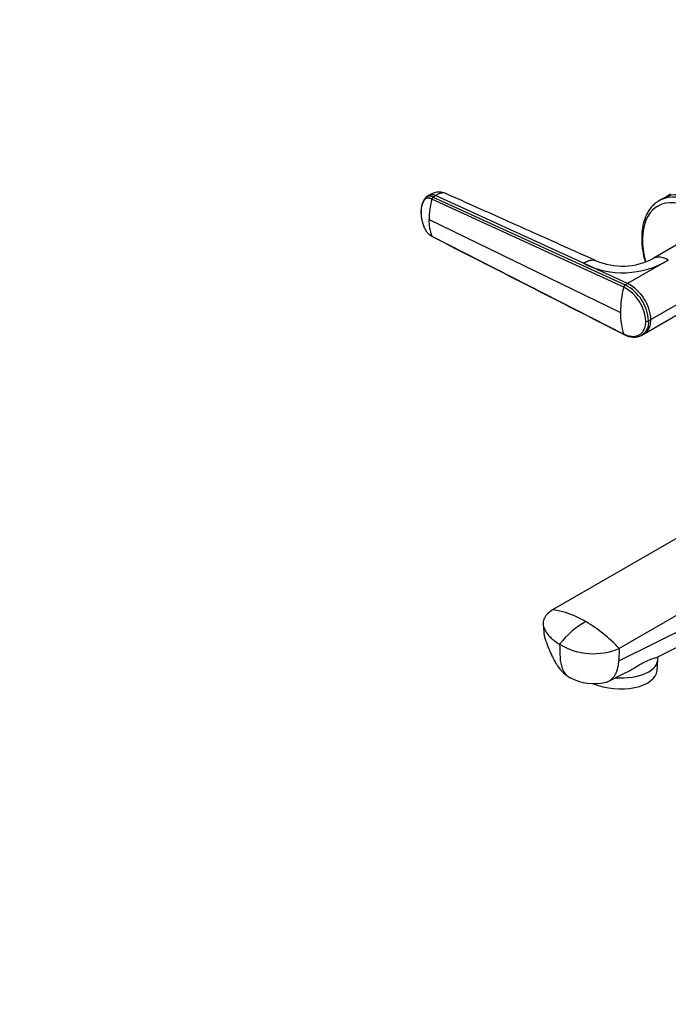
# Model space of a CAD drawing. Units: millimetres. Extents: x 0 to 1478, y 0 to 1758.
# Drawn here: x 0 to 193, y 293 to 585 of the extents above; entities that cross this region are included whole.
import ezdxf
from ezdxf import colors
from ezdxf.entities.mleader import LeaderData, LeaderLine
from ezdxf.math import Vec2, Vec3

# ---------------------------------------------------------------- set-up
doc = ezdxf.new("R2010")
doc.units = ezdxf.units.MM
doc.layers.add('DV5_Défaut', color=7, linetype='Continuous')
doc.layers.add('Défaut', color=7, linetype='Continuous')

# ---------------------------------------------------------------- blocks, each defined once
blk = doc.blocks.new('_DOT')
at = {"color": 0}
blk.add_line((0, 0), (-1, 0), dxfattribs=at)
at = {"color": 0, "const_width": 0.333}
blk.add_lwpolyline([(-0.1665, 0, 1), (0.1665, 0, 1)], format="xyb", close=True, dxfattribs=at)
blk = doc.blocks.new('SE4')
at = {"layer": 'DV5_Défaut', "color": 7, "linetype": 'Continuous'}
for p, q in [((121.49, 532.93), (120.85, 532.49)), ((123.59, 532.95), (122.94, 532.51)), ((167.55, 512.82), (123.59, 532.95)), ((193.46, 533.33), (192.05, 532.51)), ((179.52, 505.74), (122.52, 531.92)), ((122.94, 532.51), (179.99, 506.4)), ((191.27, 532.12), (190.07, 531.43)), ((121.66, 525.8), (178.57, 498.23)), ((122.52, 520.87), (179.52, 491.81)), ((195.14, 518.19), (188.25, 514.21)), ((180.7, 506.81), (167.55, 512.82)), ((192.78, 513.78), (180.7, 506.81)), ((180.7, 506.81), (179.99, 506.4)), ((187.62, 496.1), (206, 506.72)), ((185.62, 491.91), (204.14, 502.6)), ((186.91, 495.69), (187.62, 496.1)), ((184.96, 491.51), (185.66, 491.93)), ((273.63, 476.36), (158.37, 409.81)), ((293.43, 464.93), (178.17, 398.38)), ((178.05, 394.66), (293.43, 452.04)), ((178.17, 398.38), (178.05, 394.66)), ((189.43, 391.8), (189.67, 395.07)), ((189.67, 395.55), (189.65, 395.84)), ((174.93, 388.58), (179.4, 390.78))]:
    blk.add_line(p, q, dxfattribs=at)
for centre, radius, start, end in [((124.62, 528.7), 5.27, 67.6438, 126.541), ((125.51, 528.37), 6.24, 139.1362, 166.7955), ((145.72, 525.52), 24.06, 164.5864, 179.3394), ((123.5, 531.66), 1.02, 123.5298, 165.2985), ((134.48, 525.5), 12.83, 178.6915, 201.1889), ((179.3, 536.07), 26.05, 243.1844, 301.1718), ((179.12, 531.82), 19.83, 246.7522, 297.5195), ((180.56, 505.5), 1.06, 122.3713, 166.5662), ((173.96, 494.91), 12.97, 3.4574, 62.3048), ((174.59, 495.26), 13.06, 3.6839, 62.1015), ((210.64, 497.97), 32.08, 165.9827, 179.5492), ((173.83, 494.86), 12.28, 3.426, 62.381), ((198.95, 497.98), 20.38, 179.3054, 197.6141), ((186.37, 496.74), 1.18, 256.1527, 297.1593), ((182.44, 496.33), 5.45, 239.2343, 297.5609), ((155.08, 384.59), 25.44, 58.7832, 82.5823), ((181.02, 383.76), 25.94, 119.4517, 142.3351), ((145.31, 367.66), 44.98, 43.0779, 59.3119), ((170.52, 416.23), 19.42, 238.8881, 293.1855), ((170.75, 403.38), 15.47, 242.0708, 283.0138)]:
    blk.add_arc(centre, radius, start, end, dxfattribs=at)
for centre, major_axis, ratio, start_param, end_param in [((202.77, 512.2), (11.5, -19.92), 0.57735, 0, 3.141593), ((123.67, 529.77), (2.18, -3.16), 0.625466, 2.337611, 3.142254), ((201.57, 511.51), (11.5, -19.92), 0.57735, 0, 3.138721), ((200.54, 510.91), (10.92, -18.91), 0.57735, 0, 4.274375), ((192.78, 506.44), (4.5, -7.79), 0.57735, 2.35617, 3.141483), ((177.7, 395.94), (-11.97, 0.87), 0.524834, 1.56537, 3.217371), ((177.46, 392.67), (11.97, -0.87), 0.524834, 4.137634, 6.283185)]:
    blk.add_ellipse(centre, major_axis=major_axis, ratio=ratio, start_param=start_param, end_param=end_param, dxfattribs=at)
for points, knots in [([(122.94, 532.51), (122.81, 532.56), (122.55, 532.66), (122.17, 532.76), (121.79, 532.79), (121.43, 532.75), (121.12, 532.65), (120.93, 532.55), (120.85, 532.49)], [0, 0, 0, 0, 0.164913, 0.329826, 0.5009975, 0.6721691, 0.8433407, 1, 1, 1, 1]), ([(126.63, 533.56), (126.57, 533.59), (126.24, 533.72), (125.59, 533.79), (124.61, 533.55), (123.93, 533.18), (123.59, 532.95)], [0, 0, 0, 0, 0.077152, 0.384768, 0.692384, 1, 1, 1, 1]), ([(171.3, 513.59), (164.5, 516.63), (156.37, 520.27), (141.16, 527.07), (133.22, 530.62), (126.63, 533.57)], [0, 0, 0, 0, 0.414999, 0.598119, 1, 1, 1, 1]), ([(122.52, 531.92), (122.47, 531.94), (122.38, 531.98), (122.24, 532.03), (122.1, 532.08), (121.97, 532.11), (121.83, 532.14), (121.61, 532.17), (121.31, 532.18), (120.96, 532.11), (120.64, 531.97), (120.42, 531.79), (120.27, 531.62), (120.17, 531.47), (120.07, 531.31), (119.96, 531.09), (119.82, 530.8), (119.68, 530.45), (119.56, 530.08), (119.45, 529.69), (119.37, 529.28), (119.31, 528.85), (119.28, 528.48), (119.27, 528.19), (119.27, 528.04), (119.26, 527.97)], [0, 0, 0, 0, 0.020792, 0.041417, 0.06196, 0.082484, 0.103027, 0.123635, 0.18546, 0.247216, 0.30918, 0.370841, 0.400877, 0.433673, 0.463472, 0.49663, 0.560056, 0.621665, 0.683927, 0.746571, 0.810412, 0.874042, 0.938111, 0.970579, 1, 1, 1, 1]), ([(190.12, 531.44), (189.78, 531.24), (189.16, 530.87), (188.23, 530.05), (187.37, 529.07), (186.63, 527.94), (186.01, 526.68), (185.51, 525.29), (185.15, 523.78), (184.93, 522.18), (184.85, 520.48), (184.9, 518.71), (185.1, 516.88), (185.42, 515.02), (185.73, 513.76), (185.9, 513.14)], [0, 0, 0, 0, 0.062499, 0.137529, 0.212802, 0.288762, 0.365673, 0.443581, 0.522343, 0.601717, 0.681453, 0.761344, 0.841234, 0.921051, 1, 1, 1, 1]), ([(119.26, 527.97), (119.26, 527.97), (119.26, 527.91), (119.27, 527.76), (119.28, 527.45), (119.31, 527.03), (119.37, 526.55), (119.48, 525.91), (119.67, 525.09), (119.9, 524.35), (120.07, 523.85), (120.17, 523.6), (120.27, 523.35), (120.42, 523.03), (120.64, 522.63), (120.96, 522.19), (121.31, 521.77), (121.62, 521.48), (121.86, 521.29), (122.05, 521.15), (122.27, 521), (122.44, 520.91), (122.52, 520.87)], [0, 0, 0, 0, 0.001611, 0.022609, 0.064607, 0.12758, 0.189911, 0.253328, 0.378073, 0.503185, 0.536186, 0.566158, 0.599077, 0.629, 0.690738, 0.752694, 0.814407, 0.876402, 0.901334, 0.9259, 0.963278, 1, 1, 1, 1]), ([(121.76, 521.35), (121.83, 521.29), (122.11, 521.06), (122.39, 520.9), (122.64, 520.75)], [0, 0, 0, 0, 0.247377, 1, 1, 1, 1]), ([(122.64, 520.75), (122.63, 520.76), (122.59, 520.77), (122.55, 520.81), (122.53, 520.85), (122.52, 520.87)], [0, 0, 0, 0, 0.255551, 0.6277755, 1, 1, 1, 1]), ([(167.55, 512.82), (167.96, 513.11), (168.8, 513.57), (169.97, 513.86), (170.79, 513.79), (171.2, 513.63), (171.29, 513.59)], [0, 0, 0, 0, 0.3035494, 0.6070987, 0.9106481, 1, 1, 1, 1]), ([(179.52, 491.81), (179.59, 491.78), (179.73, 491.71), (179.94, 491.62), (180.2, 491.52), (180.48, 491.41), (180.9, 491.28), (181.43, 491.16), (182.24, 491.07), (183.2, 491.15), (184.21, 491.53), (184.9, 492.09), (185.34, 492.66), (185.61, 493.15), (185.83, 493.69), (185.97, 494.22), (186.04, 494.71), (186.08, 495.14), (186.09, 495.45), (186.09, 495.6)], [0, 0, 0, 0, 0.020001, 0.040731, 0.062332, 0.093426, 0.124646, 0.187059, 0.249245, 0.374712, 0.500183, 0.625408, 0.688123, 0.750789, 0.813101, 0.875378, 0.916929, 0.958408, 1, 1, 1, 1]), ([(186.91, 495.69), (186.91, 495.17), (186.81, 494.17), (186.34, 492.86), (185.66, 492), (185.13, 491.61), (184.94, 491.49)], [0, 0, 0, 0, 0.2729572, 0.5511636, 0.8466099, 1, 1, 1, 1]), ([(185.66, 491.93), (185.84, 492.04), (186.36, 492.42), (187.03, 493.28), (187.51, 494.58), (187.62, 495.58), (187.62, 496.1)], [0, 0, 0, 0, 0.1467709, 0.4445271, 0.7249087, 1, 1, 1, 1]), ([(179.52, 491.81), (179.53, 491.79), (179.55, 491.74), (179.6, 491.68), (179.63, 491.66), (179.65, 491.65)], [0, 0, 0, 0, 0.357892, 0.715784, 1, 1, 1, 1]), ([(158.37, 409.81), (157.8, 409.48), (157.09, 408.93), (156.56, 408.32), (156.41, 408.13), (156.23, 407.89), (155.8, 407.2), (155.59, 406.43), (155.55, 405.49), (155.64, 405.02), (155.79, 404.61), (155.92, 404.26), (156.13, 403.79), (156.68, 402.88), (157.24, 402.17), (158.08, 401.34), (159.01, 400.54), (159.9, 399.95), (160.49, 399.61)], [0, 0, 0, 0, 0.123506, 0.17909, 0.17909, 0.17909, 0.247013, 0.370519, 0.384317, 0.494025, 0.494025, 0.494025, 0.589545, 0.620519, 0.747013, 0.794772, 0.873506, 1, 1, 1, 1]), ([(155.57, 405.7), (155.6, 405.39), (155.63, 404.87), (155.74, 404.12), (155.77, 403.18), (155.83, 402.34), (156, 401.68), (156.11, 401.34), (156.2, 401.1), (156.28, 400.86), (156.45, 400.39), (156.73, 399.65), (157.08, 398.72), (157.43, 397.84), (157.76, 397.08), (158.05, 396.45), (158.36, 395.77), (158.8, 394.93), (159.44, 393.8), (160.36, 392.44), (161.7, 390.92), (162.8, 390.17), (163.5, 389.7)], [0, 0, 0, 0, 0.047282, 0.094971, 0.134425, 0.206707, 0.237183, 0.256468, 0.266513, 0.277574, 0.298563, 0.347946, 0.404254, 0.457571, 0.499774, 0.535407, 0.567647, 0.61674, 0.68586, 0.773753, 0.878485, 1, 1, 1, 1]), ([(160.49, 399.61), (160.53, 398.31), (160.57, 397.01), (160.61, 395.72), (160.65, 394.49), (161.08, 392.27), (162.34, 390.49), (163.28, 389.83), (163.5, 389.7)], [0, 0, 0, 0, 0.315881, 0.315881, 0.315881, 0.613894, 0.911908, 1, 1, 1, 1]), ([(179.39, 390.79), (180.21, 391.19), (181.01, 391.63), (182.61, 392.56), (183.39, 393.03), (184.9, 393.91), (185.61, 394.3), (186.9, 394.92), (187.46, 395.14), (188.38, 395.45), (188.73, 395.54), (189.21, 395.67), (189.36, 395.72), (189.47, 395.77)], [0, 0, 0, 0, 0.172299, 0.172299, 0.346185, 0.346185, 0.52007, 0.52007, 0.693955, 0.693955, 0.86784, 0.86784, 1, 1, 1, 1]), ([(174.21, 388.29), (174.36, 388.34), (174.65, 388.44), (175.36, 388.78), (175.87, 389.16), (176.21, 389.51), (176.6, 389.92), (176.98, 390.46), (177.58, 391.71), (177.92, 392.91), (178.04, 394.19), (178.05, 394.66)], [0, 0, 0, 0, 0.06483, 0.130449, 0.332808, 0.332808, 0.332808, 0.565224, 0.594456, 0.856105, 1, 1, 1, 1])]:
    blk.add_open_spline(points, degree=3, knots=knots, dxfattribs=at)
for points in [[(119.28, 528.08), (119.32, 527.25), (119.38, 526.54), (119.53, 525.77)], [(122.64, 520.75), (141.35, 511.2), (160.36, 501.5), (179.67, 491.64)], [(189.45, 395.74), (214.53, 408.13), (248.14, 424.71), (290.26, 445.49)], [(163.5, 389.7), (163.57, 389.66), (163.64, 389.63), (163.71, 389.59)]]:
    blk.add_open_spline(points, degree=3, dxfattribs=at)

msp = doc.modelspace()

# ---------------------------------------------------------------- block references
at = {"layer": 'Défaut'}
msp.add_blockref('SE4', (0, 0), dxfattribs=at)

# ---------------------------------------------------------------- leaders
at = {"layer": 'Défaut', "color": 7, "linetype": 'Continuous'}
ml = msp.add_multileader_mtext('Standard', dxfattribs=at)
ml.set_content('{\\pxsm0.9;\\fSolid Edge ISO|b1||i0||c0|p34;\\W1.;28/03/2018\\P}', color=256)
ml.set_leader_properties()
ml.set_arrow_properties(name='DOT')
ml.build(insert=Vec2(0, 0))
ml.multileader.update_dxf_attribs({"leader_type": 0, "dogleg_length": 0, "arrow_head_size": 12})
ctx = ml.context
ctx.base_point, ctx.char_height, ctx.arrow_head_size, ctx.landing_gap_size = Vec3(1390.41, 1750.71), 12, 12, 4.2
notes = []
notes.append((ctx, [(0, (0, 0, 0), (0, 0), (1, 0), 1, [])]))
ctx.mtext.insert = Vec3(1392.41, 1756.83)
ml = msp.add_multileader_mtext('Standard', dxfattribs=at)
ml.set_content('{\\pxsm0.9;\\fArial|b1||i0||c0|p34;\\W1.;40GBUS\\P}', color=256)
ml.set_leader_properties()
ml.set_arrow_properties(name='DOT')
ml.build(insert=Vec2(0, 0))
ml.multileader.update_dxf_attribs({"leader_type": 0, "dogleg_length": 0, "arrow_head_size": 12})
ctx = ml.context
ctx.base_point, ctx.char_height, ctx.arrow_head_size, ctx.landing_gap_size = Vec3(24.31, 1749.46), 12, 12, 4.2
notes.append((ctx, [(0, (0, 0, 0), (0, 0), (1, 0), 1, [])]))
ctx.mtext.insert = Vec3(26.31, 1755.57)
for ctx, leaders in notes:
    for number, flags, end, landing, length, lines in leaders:
        leader = LeaderData()
        leader.index, (leader.has_last_leader_line, leader.has_dogleg_vector, leader.attachment_direction) = number, flags
        leader.last_leader_point, leader.dogleg_vector, leader.dogleg_length = Vec3(end), Vec3(landing), length
        for number, points, colour, breaks in lines:
            line = LeaderLine()
            line.index, line.vertices, line.color, line.breaks = number, Vec3.list(points), colors.encode_raw_color(colour), breaks
            leader.lines.append(line)
        ctx.leaders.append(leader)

doc.saveas('drawing.dxf')
